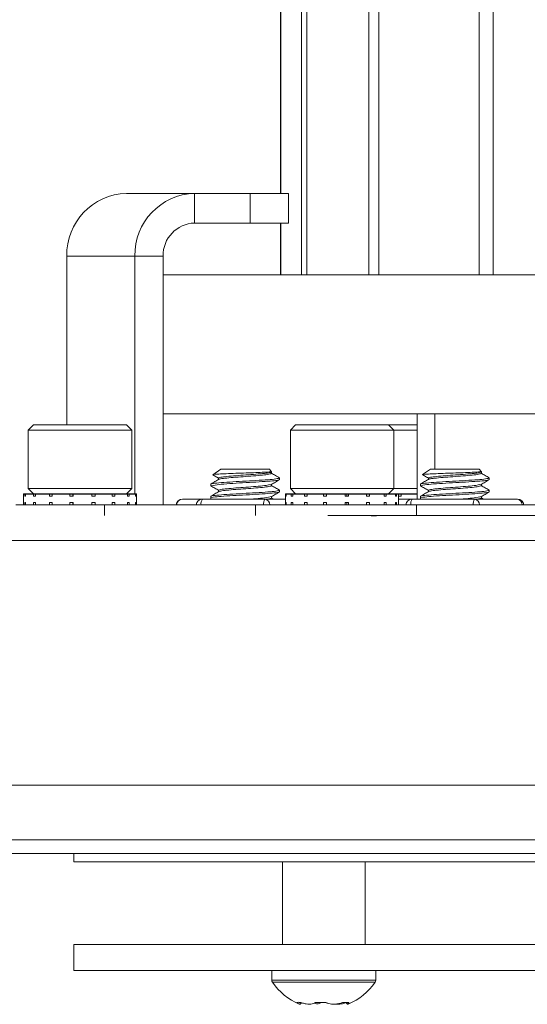
# Model space of a CAD drawing. Units: inches. Extents: x 407 to 508, y 158 to 186.
# Drawn here: x 452 to 455, y 158 to 163 of the extents above; entities that cross this region are included whole.
import ezdxf

# ---------------------------------------------------------------- set-up
doc = ezdxf.new("R2010")
doc.units = ezdxf.units.IN
doc.header["$MEASUREMENT"] = 0

msp = doc.modelspace()

# ---------------------------------------------------------------- linework, layer by layer
at = {"color": 252, "linetype": 'Continuous', "lineweight": 15}
for p, q in [((453.6117, 168.3328), (453.6117, 161.9828)), ((453.6119, 161.9828), (453.6119, 168.3328)), ((453.707, 161.6128), (453.707, 168.3328)), ((453.7299, 161.6128), (453.7299, 168.3328)), ((454.0124, 161.6128), (454.0124, 168.3328)), ((454.0572, 161.6128), (454.0572, 168.3328)), ((454.5119, 161.6128), (454.5119, 168.3328)), ((454.5761, 161.6128), (454.5761, 168.3328)), ((453.2216, 161.9828), (452.9125, 161.9828)), ((453.2216, 161.9828), (453.2216, 161.8483)), ((453.2216, 161.9828), (453.4741, 161.9828)), ((453.4741, 161.8483), (453.4741, 161.9828)), ((453.4741, 161.9828), (453.6468, 161.9828)), ((453.6468, 161.8483), (453.6468, 161.9828)), ((453.2216, 161.8483), (453.4741, 161.8483)), ((453.6468, 161.8483), (453.4741, 161.8483)), ((453.6117, 161.8483), (453.6117, 161.6128)), ((453.6119, 161.6128), (453.6119, 161.8483)), ((452.951, 161.6983), (452.642, 161.6983)), ((452.642, 160.9328), (452.642, 161.6983)), ((453.0789, 161.6983), (452.951, 161.6983)), ((452.951, 160.6203), (452.951, 161.6983)), ((453.0789, 160.5703), (453.0789, 161.6983)), ((453.0789, 161.6128), (457.1117, 161.6128)), ((453.0789, 160.9828), (456.998, 160.9828)), ((454.2312, 160.5963), (454.2312, 160.9828)), ((454.3103, 160.7328), (454.3103, 160.9828)), ((452.4908, 160.9328), (452.4673, 160.9094)), ((452.4673, 160.9094), (452.4673, 160.6438)), ((452.9361, 160.9094), (452.4673, 160.9094)), ((452.4908, 160.9328), (452.9126, 160.9328)), ((452.9361, 160.9094), (452.9127, 160.9328)), ((452.9361, 160.6438), (452.9361, 160.9094)), ((453.6794, 160.9328), (453.656, 160.9094)), ((453.656, 160.9094), (453.656, 160.6438)), ((454.1247, 160.9094), (453.656, 160.9094)), ((453.6794, 160.9328), (454.1013, 160.9328)), ((454.1247, 160.9094), (454.1013, 160.9328)), ((454.1013, 160.9328), (454.2312, 160.9328)), ((454.1247, 160.6438), (454.1247, 160.9094)), ((454.2312, 160.9094), (454.1247, 160.9094)), ((453.3406, 160.7328), (453.3039, 160.7071)), ((453.3406, 160.7328), (453.561, 160.7328)), ((453.571, 160.7207), (453.561, 160.7328)), ((454.2917, 160.7328), (454.2555, 160.7075)), ((454.2917, 160.7328), (454.512, 160.7328)), ((454.522, 160.7195), (454.512, 160.7328)), ((453.3039, 160.7071), (453.3306, 160.6912)), ((453.3306, 160.6912), (453.3306, 160.6855)), ((453.571, 160.7133), (453.571, 160.7207)), ((453.607, 160.6849), (453.607, 160.6918)), ((454.2817, 160.6912), (454.2817, 160.6855)), ((454.2817, 160.6912), (454.2817, 160.6855)), ((454.522, 160.7133), (454.522, 160.7195)), ((454.5581, 160.6849), (454.5581, 160.6918)), ((454.5581, 160.6849), (454.5581, 160.6918)), ((452.4673, 160.6438), (452.4908, 160.6203)), ((452.4673, 160.6438), (452.9361, 160.6438)), ((452.9127, 160.6203), (452.9361, 160.6438)), ((453.2945, 160.6645), (453.2945, 160.6566)), ((453.3306, 160.6362), (453.3306, 160.6299)), ((453.3306, 160.6362), (453.3306, 160.6299)), ((453.571, 160.6571), (453.571, 160.6634)), ((453.607, 160.6293), (453.607, 160.6362)), ((453.656, 160.6438), (453.6794, 160.6203)), ((453.656, 160.6438), (454.1247, 160.6438)), ((454.1013, 160.6203), (454.1247, 160.6438)), ((454.1247, 160.6438), (454.2312, 160.6438)), ((454.2456, 160.664), (454.2456, 160.6571)), ((454.2456, 160.664), (454.2456, 160.6571)), ((454.2817, 160.6357), (454.2817, 160.6299)), ((454.522, 160.6577), (454.522, 160.6634)), ((454.5581, 160.6293), (454.5581, 160.6362)), ((454.5581, 160.6293), (454.5581, 160.6362)), ((452.4457, 160.6203), (452.4457, 160.5703)), ((452.4515, 160.6103), (452.4515, 160.6203)), ((452.4551, 160.6103), (452.4515, 160.6103)), ((452.4551, 160.6103), (452.4551, 160.6203)), ((452.4913, 160.6103), (452.4913, 160.6203)), ((452.5002, 160.6103), (452.4913, 160.6103)), ((452.5002, 160.6103), (452.5002, 160.6203)), ((452.5631, 160.6103), (452.5631, 160.6203)), ((452.576, 160.6103), (452.5631, 160.6103)), ((452.576, 160.6103), (452.576, 160.6203)), ((452.6561, 160.6103), (452.6561, 160.6203)), ((452.6709, 160.6103), (452.6561, 160.6103)), ((452.6696, 160.6103), (452.6696, 160.6203)), ((452.6709, 160.6103), (452.6709, 160.6203)), ((452.7559, 160.6103), (452.7559, 160.6203)), ((452.7705, 160.6103), (452.7559, 160.6103)), ((452.7705, 160.6103), (452.7705, 160.6203)), ((452.8476, 160.6103), (452.8476, 160.6203)), ((452.8596, 160.6103), (452.8476, 160.6103)), ((452.8596, 160.6103), (452.8596, 160.6203)), ((452.917, 160.6103), (452.917, 160.6203)), ((452.9247, 160.6103), (452.917, 160.6103)), ((452.9247, 160.6103), (452.9247, 160.6203)), ((452.9536, 160.6103), (452.9536, 160.6203)), ((452.9559, 160.6103), (452.9536, 160.6103)), ((452.9559, 160.6103), (452.9559, 160.6203)), ((452.9577, 160.5703), (452.9577, 160.6203)), ((453.1673, 160.5963), (453.2569, 160.5963)), ((453.2569, 160.5963), (453.5404, 160.5963)), ((453.2945, 160.6085), (453.2945, 160.5963)), ((453.2945, 160.6085), (453.2945, 160.5963)), ((453.5404, 160.5963), (453.6344, 160.5963)), ((453.571, 160.6015), (453.571, 160.6079)), ((453.571, 160.6015), (453.571, 160.6079)), ((453.581, 160.5963), (453.571, 160.6021)), ((453.581, 160.5963), (453.571, 160.6021)), ((453.6344, 160.6203), (453.6344, 160.5703)), ((453.6348, 160.6103), (453.6348, 160.6203)), ((453.6361, 160.6103), (453.6348, 160.6103)), ((453.6361, 160.6103), (453.6361, 160.6203)), ((453.6597, 160.6103), (453.6597, 160.6203)), ((453.6666, 160.6103), (453.6597, 160.6103)), ((453.6666, 160.6103), (453.6666, 160.6203)), ((453.7198, 160.6103), (453.7198, 160.6203)), ((453.7313, 160.6103), (453.7198, 160.6103)), ((453.7313, 160.6103), (453.7313, 160.6203)), ((453.8059, 160.6103), (453.8059, 160.6203)), ((453.8202, 160.6103), (453.8059, 160.6103)), ((453.8202, 160.6103), (453.8202, 160.6203)), ((453.9048, 160.6103), (453.9048, 160.6203)), ((453.9197, 160.6103), (453.9048, 160.6103)), ((453.912, 160.6103), (453.912, 160.6203)), ((453.9197, 160.6103), (453.9197, 160.6203)), ((454.0015, 160.6103), (454.0015, 160.6203)), ((454.0148, 160.6103), (454.0015, 160.6103)), ((454.0148, 160.6103), (454.0148, 160.6203)), ((454.0813, 160.6103), (454.0813, 160.6203)), ((454.0909, 160.6103), (454.0813, 160.6103)), ((454.0909, 160.6103), (454.0909, 160.6203)), ((454.132, 160.6103), (454.132, 160.6203)), ((454.1366, 160.6103), (454.132, 160.6103)), ((454.1366, 160.6103), (454.1366, 160.6203)), ((454.1464, 160.5703), (454.1464, 160.6203)), ((454.159, 160.6103), (454.1464, 160.6103)), ((454.1464, 160.5963), (454.2079, 160.5963)), ((454.159, 160.6103), (454.159, 160.6203)), ((454.2079, 160.5963), (454.4914, 160.5963)), ((454.2456, 160.609), (454.2456, 160.5963)), ((454.2456, 160.6085), (454.2456, 160.6015)), ((454.4914, 160.5963), (454.6853, 160.5963)), ((454.522, 160.6021), (454.522, 160.6079)), ((454.522, 160.6021), (454.522, 160.6079)), ((454.532, 160.5963), (454.522, 160.6021)), ((454.532, 160.5963), (454.522, 160.6021)), ((452.4109, 160.5703), (452.8133, 160.5703)), ((452.4551, 160.5803), (452.4515, 160.5803)), ((452.4515, 160.5803), (452.4515, 160.5703)), ((452.4551, 160.5803), (452.4551, 160.5703)), ((452.5002, 160.5803), (452.4913, 160.5803)), ((452.4913, 160.5803), (452.4913, 160.5703)), ((452.5002, 160.5803), (452.5002, 160.5703)), ((452.576, 160.5803), (452.5631, 160.5803)), ((452.5631, 160.5803), (452.5631, 160.5703)), ((452.576, 160.5803), (452.576, 160.5703)), ((452.6709, 160.5803), (452.6561, 160.5803)), ((452.6561, 160.5803), (452.6561, 160.5703)), ((452.6696, 160.5803), (452.6696, 160.5703)), ((452.6709, 160.5803), (452.6709, 160.5703)), ((452.7705, 160.5803), (452.7559, 160.5803)), ((452.7559, 160.5803), (452.7559, 160.5703)), ((452.7705, 160.5803), (452.7705, 160.5703)), ((452.8133, 160.5703), (452.8133, 160.5225)), ((452.8133, 160.5703), (453.4972, 160.5703)), ((452.8596, 160.5803), (452.8476, 160.5803)), ((452.8476, 160.5803), (452.8476, 160.5703)), ((452.8596, 160.5803), (452.8596, 160.5703)), ((452.9247, 160.5803), (452.917, 160.5803)), ((452.917, 160.5803), (452.917, 160.5703)), ((452.9247, 160.5803), (452.9247, 160.5703)), ((452.9559, 160.5803), (452.9536, 160.5803)), ((452.9536, 160.5803), (452.9536, 160.5703)), ((452.9559, 160.5803), (452.9559, 160.5703)), ((453.4972, 160.5703), (453.4972, 160.5225)), ((453.4972, 160.5703), (454.2279, 160.5703)), ((453.6361, 160.5803), (453.6348, 160.5803)), ((453.6348, 160.5803), (453.6348, 160.5703)), ((453.6361, 160.5803), (453.6361, 160.5703)), ((453.6666, 160.5803), (453.6597, 160.5803)), ((453.6597, 160.5803), (453.6597, 160.5703)), ((453.6666, 160.5803), (453.6666, 160.5703)), ((453.7313, 160.5803), (453.7198, 160.5803)), ((453.7198, 160.5803), (453.7198, 160.5703)), ((453.7313, 160.5803), (453.7313, 160.5703)), ((453.8202, 160.5803), (453.8059, 160.5803)), ((453.8059, 160.5803), (453.8059, 160.5703)), ((453.8202, 160.5803), (453.8202, 160.5703)), ((453.9197, 160.5803), (453.9048, 160.5803)), ((453.9048, 160.5803), (453.9048, 160.5703)), ((453.912, 160.5803), (453.912, 160.5703)), ((453.9197, 160.5803), (453.9197, 160.5703)), ((454.0148, 160.5803), (454.0015, 160.5803)), ((454.0015, 160.5803), (454.0015, 160.5703)), ((454.0148, 160.5803), (454.0148, 160.5703)), ((454.0909, 160.5803), (454.0813, 160.5803)), ((454.0813, 160.5803), (454.0813, 160.5703)), ((454.0909, 160.5803), (454.0909, 160.5703)), ((454.1366, 160.5803), (454.132, 160.5803)), ((454.132, 160.5803), (454.132, 160.5703)), ((454.1366, 160.5803), (454.1366, 160.5703)), ((454.2279, 160.5703), (454.2279, 160.5225)), ((454.2279, 160.5703), (455.857, 160.5703)), ((453.8263, 160.5225), (454.2279, 160.5225)), ((453.9685, 160.5221), (453.9754, 160.5225)), ((454.03, 160.5211), (454.0324, 160.5225)), ((454.2279, 160.5225), (455.857, 160.5225)), ((423.9173, 160.409), (455.5138, 160.409)), ((424.1176, 159.2991), (456.3066, 159.2991)), ((424.2127, 159.0511), (456.3843, 159.0511)), ((424.2077, 158.9889), (462.5492, 158.9889)), ((452.6742, 158.9889), (452.6742, 158.9516)), ((491.0777, 158.9889), (452.7363, 158.9889)), ((452.6742, 158.9516), (462.3075, 158.9516)), ((453.6199, 158.9516), (453.6199, 158.5766)), ((453.9949, 158.5766), (453.9949, 158.9516)), ((452.6742, 158.5766), (452.6742, 158.4585)), ((452.6742, 158.5766), (462.3075, 158.5766)), ((452.6742, 158.4585), (462.3075, 158.4585)), ((453.5714, 158.4585), (453.5714, 158.4147)), ((454.0434, 158.4147), (454.0434, 158.4585)), ((453.7814, 158.4147), (453.5714, 158.4147)), ((453.7818, 158.4047), (453.5746, 158.4047)), ((454.0434, 158.4147), (453.7814, 158.4147)), ((454.0403, 158.4047), (453.7818, 158.4047)), ((453.6995, 158.3053), (453.7061, 158.3122)), ((453.9074, 158.3137), (453.9152, 158.3055))]:
    msp.add_line(p, q, dxfattribs=at)
at = {"color": 252}
for p, q in [((452.4457, 160.6203), (452.9577, 160.6203)), ((453.6344, 160.6203), (454.2312, 160.6203))]:
    msp.add_line(p, q, dxfattribs=at)
at = {"color": 252, "linetype": 'Continuous', "lineweight": 15}
for centre, radius, start, end in [((452.9197, 161.7051), 0.2778, 91.4731, 181.4009), ((453.2287, 161.7051), 0.2778, 91.4731, 181.4009), ((453.2253, 161.7019), 0.1465, 91.4731, 181.4009), ((453.1673, 160.5663), 0.03, 90, 172.3377), ((453.168, 160.5672), 0.0291, 91.3445, 173.8512), ((453.2575, 160.5672), 0.0291, 91.3445, 173.8512), ((453.2882, 160.5751), 0.0378, 145.9319, 187.3199), ((453.5717, 160.5751), 0.0378, 145.9319, 187.3199), ((453.5363, 160.5704), 0.0262, 359.7235, 80.9935), ((454.2086, 160.5672), 0.0291, 91.3445, 173.8512), ((454.2392, 160.5751), 0.0378, 145.9319, 187.3199), ((454.5227, 160.5751), 0.0378, 145.9319, 187.3199), ((454.4873, 160.5704), 0.0262, 359.7235, 80.9935), ((454.6853, 160.5663), 0.03, 7.6623, 90), ((454.6812, 160.5704), 0.0262, 359.7235, 80.9935), ((453.5889, 158.4147), 0.0175, 180, 214.9975), ((453.8074, 158.5677), 0.2842, 214.9975, 246.9264), ((453.8074, 158.5677), 0.2842, 292.988, 325.0025), ((454.0259, 158.4147), 0.0175, 325.0025, 0), ((453.6905, 158.1931), 0.1209, 88.019, 91.9277), ((453.7934, 158.5646), 0.2509, 267.5716, 272.3301), ((453.9091, 158.4293), 0.1156, 267.3357, 273.567)]:
    msp.add_arc(centre, radius, start, end, dxfattribs=at)
for points, knots in [([(453.607, 160.6918), (453.607, 160.6918), (453.607, 160.6918), (453.5927, 160.6875), (453.5559, 160.6844), (453.5012, 160.6806), (453.4392, 160.6773), (453.3786, 160.6739), (453.33, 160.6701), (453.2991, 160.6672), (453.2945, 160.6645), (453.2945, 160.6645)], [0, 0, 0, 0, 0.022978, 0.149225, 0.271534, 0.398887, 0.522978, 0.647069, 0.774422, 0.896731, 1, 1, 1, 1]), ([(453.607, 160.6849), (453.6014, 160.6828), (453.594, 160.6805), (453.5552, 160.6775), (453.5014, 160.6737), (453.4391, 160.6703), (453.379, 160.667), (453.3286, 160.6625), (453.3114, 160.6599), (453.2945, 160.6566)], [0, 0, 0, 0, 0.132062, 0.274077, 0.421947, 0.566031, 0.710114, 0.857985, 1, 1, 1, 1]), ([(453.3306, 160.6855), (453.3259, 160.6827), (453.3142, 160.6759), (453.3025, 160.6691), (453.2969, 160.6659)], [0, 0, 0, 0, 0.517041, 1, 1, 1, 1]), ([(453.3039, 160.7071), (453.3059, 160.7076), (453.31, 160.7088), (453.3362, 160.7103), (453.3739, 160.712), (453.4193, 160.7138), (453.4667, 160.7152), (453.5111, 160.717), (453.5452, 160.7188), (453.565, 160.7198), (453.571, 160.7207), (453.571, 160.7207)], [0, 0, 0, 0, 0.130427, 0.260927, 0.387559, 0.511571, 0.635639, 0.756224, 0.873821, 0.99146, 1, 1, 1, 1]), ([(453.571, 160.7186), (453.571, 160.7186), (453.571, 160.7186), (453.5599, 160.7153), (453.5316, 160.7122), (453.4896, 160.7084), (453.4419, 160.705), (453.3953, 160.7017), (453.3579, 160.6979), (453.3341, 160.695), (453.3306, 160.6912), (453.3306, 160.6912)], [0, 0, 0, 0, 0.022979, 0.149232, 0.271529, 0.398893, 0.522979, 0.647066, 0.774429, 0.896727, 1, 1, 1, 1]), ([(453.571, 160.7133), (453.571, 160.7133), (453.571, 160.7133), (453.5599, 160.7083), (453.5316, 160.7052), (453.4896, 160.7014), (453.4419, 160.6981), (453.3952, 160.6947), (453.3582, 160.691), (453.3361, 160.6884), (453.3306, 160.6855), (453.3306, 160.6855)], [0, 0, 0, 0, 0.02399, 0.155794, 0.28347, 0.416435, 0.545979, 0.675522, 0.808487, 0.936163, 1, 1, 1, 1]), ([(453.607, 160.6918), (453.5992, 160.6969), (453.5879, 160.7034), (453.5766, 160.71), (453.571, 160.7133)], [0, 0, 0, 0, 0.499098, 1, 1, 1, 1]), ([(453.571, 160.6634), (453.5758, 160.6663), (453.5879, 160.6733), (453.6, 160.6803), (453.607, 160.6849)], [0, 0, 0, 0, 0.499647, 1, 1, 1, 1]), ([(454.5581, 160.6918), (454.5581, 160.6918), (454.5581, 160.6918), (454.5438, 160.6875), (454.507, 160.6844), (454.4523, 160.6806), (454.3903, 160.6773), (454.3297, 160.6739), (454.2811, 160.6701), (454.2501, 160.6672), (454.2456, 160.664), (454.2456, 160.664)], [0, 0, 0, 0, 0.022978, 0.149225, 0.271534, 0.398887, 0.522978, 0.647069, 0.774422, 0.896731, 1, 1, 1, 1]), ([(454.2817, 160.6855), (454.2767, 160.6826), (454.2647, 160.6756), (454.2526, 160.6685), (454.2456, 160.664)], [0, 0, 0, 0, 0.499751, 1, 1, 1, 1]), ([(454.5581, 160.6849), (454.5525, 160.6828), (454.5451, 160.6805), (454.5062, 160.6775), (454.4525, 160.6737), (454.3901, 160.6703), (454.3301, 160.667), (454.2796, 160.6632), (454.2622, 160.6611), (454.2456, 160.6571)], [0, 0, 0, 0, 0.132062, 0.274077, 0.421947, 0.566031, 0.710114, 0.857985, 1, 1, 1, 1]), ([(454.2555, 160.7075), (454.2555, 160.7075), (454.2555, 160.7075), (454.2626, 160.7088), (454.2868, 160.7103), (454.3251, 160.712), (454.3703, 160.7138), (454.4179, 160.7152), (454.4617, 160.717), (454.498, 160.7187), (454.5117, 160.7198), (454.522, 160.7195)], [0, 0, 0, 0, 0.035008, 0.161953, 0.288969, 0.412221, 0.532923, 0.653679, 0.771044, 0.885502, 1, 1, 1, 1]), ([(454.2555, 160.7075), (454.2592, 160.7049), (454.2674, 160.6995), (454.2759, 160.6946), (454.2817, 160.6912)], [0, 0, 0, 0, 0.322938, 1, 1, 1, 1]), ([(454.522, 160.7195), (454.522, 160.7195), (454.522, 160.7195), (454.511, 160.7153), (454.4827, 160.7122), (454.4406, 160.7084), (454.3929, 160.705), (454.3464, 160.7017), (454.309, 160.6979), (454.2852, 160.695), (454.2837, 160.6928), (454.2817, 160.6912)], [0, 0, 0, 0, 0.022979, 0.149232, 0.271529, 0.398893, 0.522979, 0.647066, 0.774429, 0.896727, 1, 1, 1, 1]), ([(454.522, 160.7133), (454.522, 160.7133), (454.522, 160.7133), (454.511, 160.7083), (454.4827, 160.7052), (454.4406, 160.7014), (454.393, 160.6981), (454.3463, 160.6947), (454.3092, 160.691), (454.2872, 160.6884), (454.2828, 160.6861), (454.2817, 160.6855)], [0, 0, 0, 0, 0.02399, 0.155794, 0.28347, 0.416435, 0.545979, 0.675522, 0.808487, 0.936163, 1, 1, 1, 1]), ([(454.5581, 160.6918), (454.5502, 160.6969), (454.5389, 160.7034), (454.5277, 160.71), (454.522, 160.7133)], [0, 0, 0, 0, 0.499098, 1, 1, 1, 1]), ([(454.522, 160.6634), (454.5269, 160.6663), (454.539, 160.6733), (454.5511, 160.6803), (454.5581, 160.6849)], [0, 0, 0, 0, 0.499647, 1, 1, 1, 1]), ([(453.2945, 160.6566), (453.3012, 160.6528), (453.313, 160.6459), (453.3249, 160.639), (453.3306, 160.6362)], [0.0016668, 0.0016668, 0.0016668, 0.0016668, 0.5121181, 1, 1, 1, 1]), ([(453.607, 160.6362), (453.607, 160.6362), (453.607, 160.6362), (453.5927, 160.632), (453.5559, 160.6288), (453.5012, 160.6251), (453.4392, 160.6217), (453.3786, 160.6184), (453.33, 160.6146), (453.2991, 160.6116), (453.2945, 160.6085), (453.2945, 160.6085)], [0, 0, 0, 0, 0.022978, 0.149225, 0.271534, 0.398887, 0.522978, 0.647069, 0.774422, 0.896731, 1, 1, 1, 1]), ([(453.571, 160.6634), (453.5495, 160.6587), (453.5321, 160.6566), (453.4894, 160.6528), (453.4419, 160.6495), (453.3953, 160.6461), (453.3579, 160.6423), (453.3341, 160.6394), (453.3306, 160.6362), (453.3306, 160.6362)], [0, 0, 0, 0, 0.143749, 0.293454, 0.439306, 0.585158, 0.734863, 0.878612, 1, 1, 1, 1]), ([(453.571, 160.6571), (453.571, 160.6571), (453.571, 160.6571), (453.5599, 160.6528), (453.5316, 160.6497), (453.4896, 160.6459), (453.4419, 160.6425), (453.3952, 160.6392), (453.3582, 160.6354), (453.3361, 160.6328), (453.3316, 160.6305), (453.3316, 160.6305)], [0, 0, 0, 0, 0.023955, 0.155566, 0.283054, 0.415824, 0.545177, 0.674531, 0.807301, 0.934789, 1, 1, 1, 1]), ([(453.607, 160.6362), (453.5994, 160.6412), (453.5881, 160.6477), (453.5767, 160.6543), (453.571, 160.6571)], [0, 0, 0, 0, 0.491392, 1, 1, 1, 1]), ([(454.2456, 160.6571), (454.2523, 160.6528), (454.2641, 160.6459), (454.2759, 160.639), (454.2817, 160.6357)], [0, 0, 0, 0, 0.512118, 1, 1, 1, 1]), ([(454.5581, 160.6362), (454.5581, 160.6362), (454.5581, 160.6362), (454.5438, 160.632), (454.507, 160.6288), (454.4523, 160.6251), (454.3903, 160.6217), (454.3297, 160.6184), (454.2811, 160.6146), (454.2501, 160.6116), (454.2456, 160.609), (454.2456, 160.609)], [0, 0, 0, 0, 0.0229781, 0.149225, 0.2715345, 0.3988873, 0.5229781, 0.647069, 0.7744218, 0.8967313, 1, 1, 1, 1]), ([(454.522, 160.6634), (454.5005, 160.6587), (454.4832, 160.6566), (454.4405, 160.6528), (454.393, 160.6495), (454.3463, 160.6461), (454.309, 160.6423), (454.285, 160.6388), (454.2817, 160.6357), (454.2817, 160.6357)], [0, 0, 0, 0, 0.143749, 0.293454, 0.439306, 0.585158, 0.734863, 0.878612, 1, 1, 1, 1]), ([(454.522, 160.6577), (454.522, 160.6577), (454.522, 160.6577), (454.511, 160.6528), (454.4827, 160.6497), (454.4406, 160.6459), (454.393, 160.6425), (454.3463, 160.6392), (454.3092, 160.6354), (454.2871, 160.6328), (454.2817, 160.6299), (454.2817, 160.6299)], [0, 0, 0, 0, 0.023955, 0.155566, 0.283054, 0.415824, 0.545177, 0.674531, 0.807301, 0.934789, 1, 1, 1, 1]), ([(454.5581, 160.6362), (454.5505, 160.6412), (454.5391, 160.6477), (454.5278, 160.6543), (454.522, 160.6577)], [0, 0, 0, 0, 0.491392, 1, 1, 1, 1]), ([(453.3316, 160.6305), (453.3256, 160.627), (453.3135, 160.6199), (453.3014, 160.6129), (453.2945, 160.6085)], [0, 0, 0, 0, 0.499622, 1, 1, 1, 1]), ([(453.607, 160.6293), (453.607, 160.6293), (453.607, 160.6293), (453.5927, 160.625), (453.5559, 160.6219), (453.5012, 160.6181), (453.4391, 160.6148), (453.379, 160.6114), (453.3285, 160.6077), (453.3112, 160.6055), (453.2945, 160.6034)], [0, 0, 0, 0, 0.025624, 0.16641, 0.302805, 0.444824, 0.583205, 0.721586, 0.863605, 1, 1, 1, 1]), ([(453.571, 160.6079), (453.5494, 160.6032), (453.532, 160.601), (453.4997, 160.5981), (453.4792, 160.5966), (453.4746, 160.5963)], [0, 0, 0, 0, 0.426978, 0.871644, 1, 1, 1, 1]), ([(453.571, 160.6015), (453.571, 160.6015), (453.571, 160.6015), (453.5654, 160.5981), (453.5524, 160.5966), (453.5495, 160.5963)], [0, 0, 0, 0, 0.123471, 0.801846, 1, 1, 1, 1]), ([(453.571, 160.6079), (453.5763, 160.611), (453.5884, 160.6181), (453.6005, 160.6251), (453.607, 160.6293)], [0, 0, 0, 0, 0.499718, 1, 1, 1, 1]), ([(454.2817, 160.6299), (454.2766, 160.627), (454.2645, 160.6199), (454.2524, 160.6129), (454.2456, 160.609)], [0, 0, 0, 0, 0.499622, 1, 1, 1, 1]), ([(454.5581, 160.6293), (454.5526, 160.6272), (454.5451, 160.6249), (454.5062, 160.6219), (454.4525, 160.6181), (454.3901, 160.6148), (454.3301, 160.6114), (454.2796, 160.6077), (454.2622, 160.6055), (454.2456, 160.6026)], [0, 0, 0, 0, 0.132932, 0.274804, 0.422527, 0.566466, 0.710405, 0.858127, 1, 1, 1, 1]), ([(454.522, 160.6079), (454.5005, 160.6032), (454.4831, 160.601), (454.4508, 160.5981), (454.4302, 160.5966), (454.4256, 160.5963)], [0, 0, 0, 0, 0.4269777, 0.8716436, 1, 1, 1, 1]), ([(454.522, 160.6021), (454.522, 160.6021), (454.522, 160.6021), (454.5165, 160.5981), (454.5035, 160.5966), (454.5005, 160.5963)], [0, 0, 0, 0, 0.123471, 0.801846, 1, 1, 1, 1]), ([(454.522, 160.6079), (454.527, 160.6108), (454.539, 160.6178), (454.5511, 160.6248), (454.5581, 160.6293)], [0, 0, 0, 0, 0.499733, 1, 1, 1, 1]), ([(454.0387, 160.521), (454.0317, 160.521), (454.0176, 160.5212), (453.9775, 160.5219), (453.9414, 160.5226), (453.9195, 160.5225), (453.9152, 160.5224)], [0, 0, 0, 0, 0.307786, 0.615567, 0.923476, 1, 1, 1, 1]), ([(454.0324, 160.5225), (454.0446, 160.5215), (454.049, 160.5211), (454.0416, 160.521), (454.0387, 160.521)], [0, 0, 0, 0, 0.609594, 1, 1, 1, 1]), ([(453.6876, 158.3108), (453.6869, 158.3113), (453.6855, 158.3122), (453.6847, 158.3132), (453.6849, 158.3138), (453.6859, 158.3139), (453.6865, 158.3139)], [0, 0, 0, 0, 0.249394, 0.494624, 0.742715, 1, 1, 1, 1]), ([(453.6995, 158.3053), (453.6995, 158.3053), (453.6992, 158.3048), (453.6959, 158.3061), (453.6904, 158.3092), (453.6876, 158.3108)], [0, 0, 0, 0, 0.136959, 0.562666, 1, 1, 1, 1]), ([(453.6947, 158.3139), (453.6956, 158.3139), (453.6974, 158.3139), (453.7013, 158.3133), (453.7059, 158.3123), (453.7093, 158.3113), (453.711, 158.3108)], [0, 0, 0, 0, 0.248728, 0.493448, 0.741422, 1, 1, 1, 1]), ([(453.711, 158.3108), (453.7166, 158.3092), (453.7276, 158.3061), (453.7427, 158.3049), (453.7562, 158.3058), (453.762, 158.309), (453.7649, 158.3105)], [0, 0, 0, 0, 0.252137, 0.498809, 0.745535, 1, 1, 1, 1]), ([(453.7649, 158.3106), (453.7659, 158.3111), (453.7678, 158.3121), (453.7721, 158.3131), (453.7771, 158.3137), (453.7809, 158.3138), (453.7828, 158.3138)], [0, 0, 0, 0, 0.245645, 0.488711, 0.737714, 1, 1, 1, 1]), ([(453.7932, 158.3137), (453.7877, 158.3091), (453.782, 158.3066), (453.7742, 158.3061), (453.7649, 158.3105)], [0, 0, 0, 0, 0.671518, 1, 1, 1, 1]), ([(453.8036, 158.3139), (453.8054, 158.3139), (453.809, 158.3139), (453.8143, 158.3133), (453.8193, 158.3123), (453.822, 158.3113), (453.8234, 158.3108)], [0, 0, 0, 0, 0.2487285, 0.4934481, 0.7414224, 1, 1, 1, 1]), ([(453.8234, 158.3108), (453.8273, 158.3092), (453.835, 158.3061), (453.8505, 158.3049), (453.8671, 158.3058), (453.8785, 158.309), (453.8843, 158.3105)], [0, 0, 0, 0, 0.252137, 0.498809, 0.745535, 1, 1, 1, 1]), ([(453.9083, 158.3127), (453.8983, 158.3092), (453.8873, 158.3061), (453.8735, 158.305), (453.8657, 158.3054), (453.8627, 158.3058)], [0, 0, 0, 0, 0.2521366, 0.4988088, 0.6809571, 0.6809571, 0.6809571, 0.6809571]), ([(453.8843, 158.3105), (453.8861, 158.3111), (453.8896, 158.3121), (453.8948, 158.3131), (453.8997, 158.3137), (453.9023, 158.3138), (453.9037, 158.3138)], [0, 0, 0, 0, 0.245645, 0.488711, 0.737714, 1, 1, 1, 1]), ([(453.9198, 158.3108), (453.9182, 158.3092), (453.915, 158.3061), (453.9149, 158.3047), (453.9184, 158.3061), (453.9184, 158.3061)], [0, 0, 0, 0, 0.36879, 0.729589, 1, 1, 1, 1]), ([(453.9163, 158.3139), (453.9172, 158.3139), (453.9191, 158.3139), (453.9205, 158.3133), (453.9209, 158.3123), (453.9202, 158.3113), (453.9198, 158.3108)], [0, 0, 0, 0, 0.248728, 0.493448, 0.741422, 1, 1, 1, 1])]:
    msp.add_open_spline(points, degree=3, knots=knots, dxfattribs=at)

doc.saveas('drawing.dxf')
